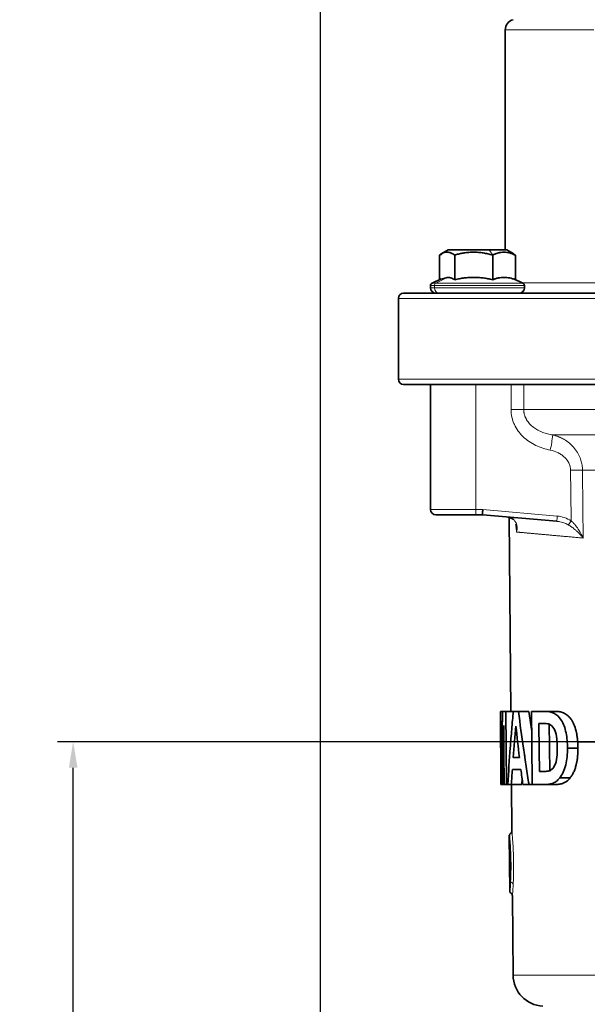
# Model space of a CAD drawing. Units: millimetres. Extents: x 205 to 1375, y 376 to 1210.
# Drawn here: x 624 to 733, y 830 to 1019 of the extents above; entities that cross this region are included whole.
import ezdxf

# ---------------------------------------------------------------- set-up
doc = ezdxf.new("R2010")
doc.units = ezdxf.units.MM
doc.layers.get('0').update_dxf_attribs({"linetype": 'CONTINUOUS'})
doc.layers.get('DEFPOINTS').update_dxf_attribs({"linetype": 'CONTINUOUS'})
doc.layers.add('Dim', color=7, linetype='CONTINUOUS')
doc.layers.add('FORMAT', color=7, linetype='CONTINUOUS', lineweight=35)
doc.styles.get("Standard").update_dxf_attribs({"font": 'ISOCP.SHX', "width": 1.2})
doc.dimstyles.new('1$0', dxfattribs={"dimtxt": 2.8, "dimasz": 2.8, "dimexe": 1.25, "dimexo": 0, "dimgap": 1, "dimtad": 1, "dimrnd": 0.01, "dimdsep": 46, "dimtxsty": 'Standard', "dimcen": 0, "dimclrd": 256, "dimclre": 6, "dimclrt": 256, "dimazin": 2, "dimtfac": 0.8, "dimtmove": 0, "dimatfit": 3, "dimfxl": 1, "dimtolj": 1, "dimarcsym": 0})

# ---------------------------------------------------------------- blocks, each defined once
blk = doc.blocks.new('SW_CENTERMARKSYMBOL_0')
at = {"layer": 'FORMAT', "color": 0}
blk.add_line((-5, 0), (-55.5, 0), dxfattribs=at)
blk = doc.blocks.new('*D7')
at = {"layer": 'DEFPOINTS', "color": 0}
for p in [(681.71, 1066.69), (891.71, 1066.69), (681.71, 684.44)]:
    blk.add_point(p, dxfattribs=at)
at = {"layer": 'Dim', "color": 6, "lineweight": -2}
for p, q in [((681.71, 1066.69), (681.71, 681.44)), ((891.71, 1066.69), (891.71, 681.44))]:
    blk.add_line(p, q, dxfattribs=at)
at = {"layer": 'Dim', "lineweight": -2}
blk.add_line((886.71, 684.44), (686.71, 684.44), dxfattribs=at)
at = {"layer": 'Dim'}
for points in [[(686.71, 685.27), (686.71, 683.61), (681.71, 684.44)], [(886.71, 685.27), (886.71, 683.61), (891.71, 684.44)]]:
    blk.add_solid(points, dxfattribs=at)
at = {"layer": 'Dim', "insert": (786.71, 689.44), "char_height": 8, "attachment_point": 5}
blk.add_mtext('\\A1;210', dxfattribs=at)
blk = doc.blocks.new('*D8')
at = {"layer": 'DEFPOINTS', "color": 0}
for p in [(634.38, 880.69), (787.96, 880.69), (786.71, 740.69)]:
    blk.add_point(p, dxfattribs=at)
at = {"layer": 'Dim', "color": 6, "lineweight": -2}
for p, q in [((787.96, 880.69), (631.38, 880.69)), ((786.71, 740.69), (631.38, 740.69))]:
    blk.add_line(p, q, dxfattribs=at)
at = {"layer": 'Dim', "lineweight": -2}
blk.add_line((634.38, 745.69), (634.38, 875.69), dxfattribs=at)
at = {"layer": 'Dim'}
for points in [[(633.55, 875.69), (635.21, 875.69), (634.38, 880.69)], [(633.55, 745.69), (635.21, 745.69), (634.38, 740.69)]]:
    blk.add_solid(points, dxfattribs=at)
at = {"layer": 'Dim', "insert": (629.38, 810.69), "char_height": 8, "attachment_point": 5, "rotation": 90}
blk.add_mtext('\\A1;140', dxfattribs=at)

msp = doc.modelspace()

# ---------------------------------------------------------------- linework, layer by layer
at = {"color": 7, "linetype": 'Continuous', "lineweight": 35}
for p, q in [((717.21, 1017.19), (717.21, 974.99)), ((705.04, 974.17), (704.62, 973.99)), ((706.27, 974.99), (704.9, 974.2)), ((718.84, 974.2), (717.47, 974.99)), ((719.16, 973.99), (718.8, 974.13)), ((704.59, 969.29), (704.59, 973.99)), ((704.62, 973.99), (704.94, 974.07)), ((707.51, 969.26), (707.51, 973.99)), ((714.79, 969.26), (714.79, 973.99)), ((719.16, 969.26), (719.16, 973.99)), ((704.92, 969.44), (703.16, 968.62)), ((704.95, 969.38), (706.05, 969.72)), ((720.58, 968.62), (718.83, 969.44)), ((702.87, 968.17), (702.87, 967.69)), ((720.87, 967.69), (720.87, 968.17)), ((696.71, 965.69), (696.71, 950.19)), ((702.87, 949.19), (702.87, 925.19)), ((712.87, 924.19), (711.59, 924.19)), ((727.1, 922.94), (712.87, 924.19)), ((717.66, 923.77), (718.04, 923.7)), ((718.26, 886.49), (717.93, 923.7)), ((718.04, 923.7), (718.69, 923.35)), ((719.24, 922.45), (719.36, 922.02)), ((719.29, 921.81), (719.28, 921.96)), ((719.36, 922.02), (719.41, 921.82)), ((716.26, 886.49), (716.38, 872.49)), ((716.68, 886.49), (716.29, 886.49)), ((717.29, 886.49), (717.41, 872.49)), ((718.73, 886.49), (717.29, 886.49)), ((721.74, 886.49), (719.74, 886.49)), ((722.28, 882.7), (721.74, 886.49)), ((727.03, 886.49), (725.03, 886.49)), ((725.64, 884.15), (725.73, 875)), ((731.13, 879.47), (729.13, 879.47)), ((716.46, 872.49), (716.38, 872.49)), ((717, 872.49), (716.67, 872.49)), ((717.68, 872.49), (717.41, 872.49)), ((720.35, 872.49), (718.35, 872.49)), ((718.46, 863.73), (718.38, 872.49)), ((720.35, 872.49), (720.43, 873.58)), ((722.38, 872.49), (721.75, 872.49)), ((726.74, 872.49), (724.74, 872.49)), ((729.63, 873.73), (727.63, 873.73)), ((717.96, 862.78), (718.06, 851.94)), ((718.7, 835.93), (718.57, 851))]:
    msp.add_line(p, q, dxfattribs=at)
at = {"color": 8, "linetype": 'Continuous', "lineweight": 18}
for p, q in [((714.1, 974.99), (714.79, 973.99)), ((706.05, 969.72), (703.88, 968.62)), ((703.62, 967.69), (703.62, 968.17)), ((711.56, 949.19), (711.56, 925.19)), ((718.31, 944.36), (718.31, 949.19)), ((720.74, 949.19), (720.74, 944.36)), ((711.56, 925.19), (712.88, 925.19)), ((712.88, 925.19), (727.16, 923.94)), ((719.35, 920.89), (719.29, 921.81))]:
    msp.add_line(p, q, dxfattribs=at)
at = {"color": 8, "linetype": 'Continuous', "lineweight": 18, "flags": 128}
for points in [[(734.18, 1017.19), (731.07, 1017.19), (728.24, 1017.19), (725.71, 1017.19), (723.49, 1017.19), (721.59, 1017.19), (720.02, 1017.19), (718.79, 1017.19), (717.91, 1017.19), (717.38, 1017.19), (717.21, 1017.19)], [(703.16, 968.62), (703.33, 968.62), (703.88, 968.62)], [(703.88, 968.62), (704.78, 968.62), (705.98, 968.62), (707.45, 968.62), (709.11, 968.62), (710.88, 968.62), (712.7, 968.62), (714.49, 968.62), (716.16, 968.62), (717.64, 968.62), (718.87, 968.62), (719.8, 968.62), (720.38, 968.62), (720.58, 968.62), (720.58, 968.62)], [(720.44, 968.69), (721.59, 968.69), (723.49, 968.69), (725.71, 968.69), (728.24, 968.69), (731.07, 968.69), (734.18, 968.69), (737.56, 968.69), (741.19, 968.69), (745.06, 968.69), (747.14, 968.69)], [(703.62, 968.17), (703.05, 968.17), (702.87, 968.17)], [(702.87, 967.69), (703.05, 967.69), (703.62, 967.69)], [(720.87, 968.17), (720.87, 968.17), (720.66, 968.17), (720.06, 968.17), (719.1, 968.17), (717.83, 968.17), (716.3, 968.17), (714.58, 968.17), (712.73, 968.17), (710.85, 968.17), (709.01, 968.17), (707.3, 968.17), (705.79, 968.17), (704.54, 968.17), (703.62, 968.17)], [(703.62, 967.69), (704.54, 967.69), (705.79, 967.69), (707.3, 967.69), (709.01, 967.69), (710.85, 967.69), (712.73, 967.69), (714.58, 967.69), (716.3, 967.69), (717.83, 967.69), (719.1, 967.69), (720.06, 967.69), (720.66, 967.69), (720.87, 967.69), (720.87, 967.69)], [(736.12, 965.69), (731.54, 965.69), (727.19, 965.69), (723.07, 965.69), (719.2, 965.69), (715.59, 965.69), (712.27, 965.69), (709.24, 965.69), (706.52, 965.69), (704.11, 965.69), (702.03, 965.69), (700.28, 965.69), (698.87, 965.69), (697.81, 965.69), (697.11, 965.69), (696.75, 965.69), (696.71, 965.69)], [(696.71, 950.19), (696.75, 950.19), (697.11, 950.19), (697.81, 950.19), (698.87, 950.19), (700.28, 950.19), (702.03, 950.19), (704.11, 950.19), (706.52, 950.19), (709.24, 950.19), (712.27, 950.19), (715.59, 950.19), (719.2, 950.19), (723.07, 950.19), (727.19, 950.19), (731.54, 950.19), (736.12, 950.19)], [(720.74, 944.36), (720.53, 944.36), (720.28, 944.36), (720, 944.36), (719.7, 944.36), (719.37, 944.36), (719.03, 944.36), (718.67, 944.36), (718.31, 944.36)], [(720.74, 944.36), (723.26, 944.36), (725.99, 944.36), (728.93, 944.36), (732.06, 944.36), (735.38, 944.36), (738.86, 944.36), (742.51, 944.36), (746.3, 944.36)], [(746.73, 939.5), (743.79, 939.5), (740.95, 939.5), (738.21, 939.5), (735.59, 939.5), (733.08, 939.5), (730.69, 939.5), (728.43, 939.5), (726.3, 939.5)], [(732, 932.76), (731.78, 932.76), (731.54, 932.75), (731.27, 932.75), (730.99, 932.75), (730.69, 932.75), (730.37, 932.74), (730.05, 932.74), (729.72, 932.73)], [(729.83, 923.03), (729.76, 928.47), (729.72, 932.73)], [(732, 932.76), (732.08, 925.46), (732.14, 919.72)], [(746.71, 932.76), (746.43, 932.76), (744.12, 932.76), (741.89, 932.76), (739.74, 932.76), (737.67, 932.76), (735.69, 932.76), (733.8, 932.76), (732, 932.76)], [(702.87, 925.19), (702.97, 925.19), (703.41, 925.19), (704.18, 925.19), (705.25, 925.19), (706.58, 925.19), (708.11, 925.19), (709.79, 925.19), (711.56, 925.19)], [(718.7, 835.93), (718.88, 835.93), (719.42, 835.93), (720.32, 835.93), (721.56, 835.93), (723.16, 835.93), (725.09, 835.93), (727.35, 835.93), (729.92, 835.93), (732.8, 835.93), (735.96, 835.93), (739.39, 835.93), (743.07, 835.93), (746.98, 835.93), (751.1, 835.93), (755.41, 835.93), (758.49, 835.93)]]:
    msp.add_lwpolyline(points, dxfattribs=at)
at = {"color": 7, "linetype": 'Continuous', "lineweight": 35, "flags": 128}
for points in [[(714.1, 974.99), (712.7, 974.99), (711.24, 974.99), (709.82, 974.99), (708.54, 974.99), (707.49, 974.99), (706.74, 974.99), (706.33, 974.99), (706.27, 974.99)], [(717.47, 974.99), (717.44, 974.99), (717.08, 974.99), (716.37, 974.99), (715.36, 974.99), (714.1, 974.99)], [(697.71, 966.69), (697.75, 966.69), (698.1, 966.69), (698.8, 966.69), (699.85, 966.69), (701.24, 966.69), (702.97, 966.69), (705.03, 966.69), (707.41, 966.69), (710.1, 966.69), (713.1, 966.69), (716.38, 966.69), (719.95, 966.69), (723.77, 966.69), (727.85, 966.69), (732.16, 966.69), (736.68, 966.69)], [(702.87, 949.19), (701.24, 949.19), (699.85, 949.19), (698.8, 949.19), (698.1, 949.19), (697.75, 949.19), (697.71, 949.19)], [(702.87, 949.19), (702.97, 949.19), (703.41, 949.19), (704.18, 949.19), (705.25, 949.19), (706.23, 949.19)], [(748.7, 949.19), (746.3, 949.19), (741.4, 949.19), (736.68, 949.19), (732.16, 949.19), (727.85, 949.19), (723.77, 949.19), (719.95, 949.19), (716.38, 949.19), (713.1, 949.19), (710.1, 949.19), (707.41, 949.19), (706.23, 949.19)], [(711.59, 924.19), (709.9, 924.19), (708.29, 924.19), (706.85, 924.19), (705.64, 924.19), (704.71, 924.19), (704.12, 924.19), (703.88, 924.19), (703.87, 924.19)], [(716.29, 886.49), (716.27, 886.49), (716.26, 886.49), (716.26, 886.49), (716.26, 886.49)], [(717.29, 886.49), (717.2, 886.49), (717.11, 886.49), (717.03, 886.49), (716.95, 886.49), (716.87, 886.49), (716.8, 886.49), (716.74, 886.49), (716.68, 886.49)], [(719.74, 886.49), (719.6, 886.49), (719.47, 886.49), (719.34, 886.49), (719.21, 886.49), (719.09, 886.49), (718.97, 886.49), (718.85, 886.49), (718.73, 886.49)], [(725.03, 886.49), (724.66, 886.49), (724.29, 886.49), (723.93, 886.49), (723.58, 886.49), (723.23, 886.49), (722.9, 886.49), (722.57, 886.49), (722.25, 886.49)], [(722.38, 872.49), (722.3, 880.33), (722.25, 886.49)], [(716.28, 883.78), (716.34, 877.45), (716.38, 872.49)], [(717, 872.49), (716.94, 878.81), (716.9, 883.78)], [(723.64, 884.15), (723.81, 884.15), (723.98, 884.15), (724.16, 884.15), (724.33, 884.15), (724.51, 884.15), (724.69, 884.15), (724.87, 884.15), (725.06, 884.15)], [(723.64, 884.15), (723.69, 879.03), (723.73, 875)], [(719.92, 877.69), (719.76, 877.69), (719.6, 877.69), (719.45, 877.69), (719.3, 877.69), (719.15, 877.69), (719.01, 877.69), (718.87, 877.69), (718.74, 877.69)], [(718.56, 875.36), (718.74, 875.36), (718.93, 875.36), (719.12, 875.36), (719.32, 875.36), (719.53, 875.36), (719.75, 875.36), (719.97, 875.36), (720.2, 875.36)], [(724.95, 875), (724.79, 875), (724.64, 875), (724.48, 875), (724.33, 875), (724.17, 875), (724.02, 875), (723.87, 875), (723.73, 875)], [(716.38, 872.49), (716.38, 872.49), (716.38, 872.49)], [(716.46, 872.49), (716.48, 872.49), (716.5, 872.49), (716.53, 872.49), (716.55, 872.49), (716.58, 872.49), (716.61, 872.49), (716.64, 872.49), (716.67, 872.49)], [(717, 872.49), (717.04, 872.49), (717.09, 872.49), (717.14, 872.49), (717.19, 872.49), (717.24, 872.49), (717.3, 872.49), (717.36, 872.49), (717.41, 872.49)], [(717.68, 872.49), (717.76, 872.49), (717.84, 872.49), (717.92, 872.49), (718, 872.49), (718.08, 872.49), (718.17, 872.49), (718.26, 872.49), (718.35, 872.49)], [(720.57, 872.49), (720.71, 872.49), (720.85, 872.49), (721, 872.49), (721.14, 872.49), (721.29, 872.49), (721.44, 872.49), (721.6, 872.49), (721.75, 872.49)], [(722.38, 872.49), (722.65, 872.49), (722.94, 872.49), (723.22, 872.49), (723.51, 872.49), (723.81, 872.49), (724.12, 872.49), (724.42, 872.49), (724.74, 872.49)]]:
    msp.add_lwpolyline(points, dxfattribs=at)
at = {"color": 7, "linetype": 'Continuous', "lineweight": 35}
for centre, radius, start, end in [((719.21, 1017.19), 2, 104.8201, 180), ((703.37, 968.17), 0.5, 115, 180), ((720.37, 968.17), 0.5, 360, 65), ((697.71, 965.69), 1, 90, 180), ((703.87, 967.69), 1, 180, 270), ((719.87, 967.69), 1, 270, 0), ((697.71, 950.19), 1, 180, 270), ((703.87, 925.19), 1, 180, 270), ((724.7, 835.98), 6, 180.5, 266.9948)]:
    msp.add_arc(centre, radius, start, end, dxfattribs=at)
at = {"color": 8, "linetype": 'Continuous', "lineweight": 18}
for centre, radius, start, end in [((704.12, 968.18), 0.504, 118.3559, 181.0474), ((704.58, 967.65), 0.961, 177.6326, 267.4197), ((697.34, 942.73), 29.14, 347.8209, 353.6294), ((718.75, 924.94), 7.19, 178.01, 185.9875), ((734.3, 923.06), 7.19, 173.0207, 180.974), ((742.52, 914.62), 15.23, 146.4808, 149.979), ((718, 853.14), 0.735, 13.164, 76.7343)]:
    msp.add_arc(centre, radius, start, end, dxfattribs=at)
at = {"color": 7, "linetype": 'Continuous', "lineweight": 35}
for points, knots in [([(704.59, 973.99), (704.64, 974.02), (704.73, 974.09), (704.88, 974.18), (705.03, 974.27), (705.17, 974.34), (705.39, 974.44), (705.68, 974.53), (706.05, 974.57), (706.36, 974.53), (706.6, 974.47), (706.85, 974.38), (707.15, 974.23), (707.39, 974.07), (707.51, 973.99)], [0, 0, 0, 0, 0.051997, 0.102903, 0.152887, 0.202143, 0.250882, 0.376401, 0.500145, 0.625552, 0.688055, 0.751084, 0.873013, 1, 1, 1, 1]), ([(707.51, 973.99), (707.63, 974.02), (707.87, 974.09), (708.24, 974.18), (708.6, 974.27), (708.95, 974.34), (709.34, 974.41), (709.76, 974.47), (710.37, 974.53), (711.15, 974.57), (711.92, 974.53), (712.53, 974.47), (713.14, 974.38), (713.89, 974.23), (714.49, 974.07), (714.79, 973.99)], [0, 0, 0, 0, 0.051744, 0.102406, 0.152156, 0.201183, 0.249694, 0.312198, 0.374097, 0.499075, 0.624737, 0.686892, 0.749722, 0.872308, 1, 1, 1, 1]), ([(714.79, 973.99), (714.87, 974.02), (715.01, 974.09), (715.23, 974.18), (715.45, 974.27), (715.66, 974.34), (715.89, 974.41), (716.14, 974.47), (716.51, 974.53), (716.97, 974.57), (717.43, 974.53), (717.8, 974.47), (718.16, 974.38), (718.62, 974.23), (718.97, 974.07), (719.16, 973.99)], [0, 0, 0, 0, 0.051744, 0.102406, 0.152156, 0.201183, 0.249694, 0.312198, 0.374097, 0.499075, 0.624737, 0.686892, 0.749722, 0.872308, 1, 1, 1, 1]), ([(706.05, 969.72), (706.1, 969.72), (706.19, 969.72), (706.34, 969.7), (706.48, 969.68), (706.63, 969.64), (706.85, 969.58), (707.14, 969.47), (707.38, 969.33), (707.51, 969.26)], [0, 0, 0, 0, 0.09787, 0.196625, 0.296334, 0.397064, 0.498879, 0.741779, 1, 1, 1, 1]), ([(707.51, 969.26), (707.66, 969.3), (707.97, 969.37), (708.43, 969.46), (708.88, 969.54), (709.47, 969.62), (710.23, 969.7), (711.14, 969.73), (712.05, 969.7), (712.96, 969.61), (713.88, 969.47), (714.48, 969.33), (714.79, 969.26)], [0, 0, 0, 0, 0.06528, 0.128639, 0.190115, 0.249747, 0.375277, 0.497828, 0.621381, 0.748035, 0.870149, 1, 1, 1, 1]), ([(714.79, 969.26), (714.89, 969.3), (715.07, 969.37), (715.35, 969.46), (715.61, 969.54), (715.97, 969.62), (716.42, 969.7), (716.97, 969.73), (717.51, 969.7), (718.06, 969.61), (718.61, 969.47), (718.97, 969.33), (719.16, 969.26)], [0, 0, 0, 0, 0.0652797, 0.128639, 0.1901147, 0.2497468, 0.3752773, 0.4978279, 0.6213812, 0.7480346, 0.8701493, 1, 1, 1, 1]), ([(712.88, 925.19), (712.88, 925.07), (712.87, 924.94), (712.86, 924.7), (712.86, 924.58), (712.86, 924.38), (712.86, 924.31), (712.86, 924.21), (712.87, 924.19), (712.87, 924.19)], [0, 0, 0, 0, 0.25, 0.25, 0.5, 0.5, 0.75, 0.75, 1, 1, 1, 1]), ([(716.52, 875.83), (716.5, 876.68), (716.45, 878.4), (716.39, 881.03), (716.34, 883.73), (716.31, 885.56), (716.29, 886.49)], [0, 0, 0, 0, 0.239119, 0.485491, 0.739118, 1, 1, 1, 1]), ([(718.73, 886.49), (718.63, 885.36), (718.48, 883.65), (718.32, 881.6), (718.24, 880.56), (718.2, 880.04), (718.18, 879.78), (718.17, 879.66), (718.17, 879.59), (718.16, 879.55), (717.99, 877.27), (717.83, 874.92), (717.68, 872.49)], [0, 0, 0, 0, 0.25, 0.375, 0.4375, 0.46875, 0.484375, 0.492188, 0.492188, 0.5, 0.5, 1, 1, 1, 1]), ([(721.75, 872.49), (721.57, 873.62), (721.3, 875.33), (721, 877.37), (720.85, 878.4), (720.77, 878.91), (720.74, 879.14), (720.72, 879.28), (720.71, 879.36), (720.36, 881.73), (720.04, 884.08), (719.74, 886.49)], [0, 0, 0, 0, 0.25, 0.375, 0.4375, 0.46875, 0.484375, 0.484375, 0.5, 0.5, 1, 1, 1, 1]), ([(725.03, 886.49), (725.51, 886.47), (726.01, 886.4), (727.01, 885.89), (727.52, 885.46), (728.35, 884.18), (728.66, 883.31), (729.04, 881.44), (729.1, 880.46), (729.13, 879.47)], [0, 0, 0, 0, 0.25, 0.25, 0.5, 0.5, 0.75, 0.75, 1, 1, 1, 1]), ([(727.03, 886.49), (727.1, 886.48), (727.23, 886.48), (727.41, 886.46), (727.59, 886.44), (727.84, 886.39), (728.14, 886.31), (728.64, 886.1), (729.14, 885.76), (729.61, 885.27), (729.94, 884.83), (730.24, 884.31), (730.57, 883.52), (730.82, 882.63), (730.98, 881.68), (731.06, 880.97), (731.1, 880.22), (731.12, 879.73), (731.13, 879.47)], [0, 0, 0, 0, 0.034215, 0.066397, 0.096558, 0.124716, 0.189065, 0.249163, 0.374388, 0.438382, 0.49977, 0.561239, 0.624462, 0.749571, 0.810005, 0.874915, 0.933278, 1, 1, 1, 1]), ([(716.28, 883.78), (716.29, 882.8), (716.31, 881.36), (716.33, 879.72), (716.35, 878.92), (716.35, 878.52), (716.36, 878.33), (716.36, 878.24), (716.36, 878.18), (716.36, 878.16), (716.39, 876.18), (716.43, 874.3), (716.46, 872.49)], [0, 0, 0, 0, 0.25, 0.375, 0.4375, 0.46875, 0.484375, 0.492188, 0.492188, 0.5, 0.5, 1, 1, 1, 1]), ([(716.67, 872.49), (716.68, 873.53), (716.7, 874.52), (716.72, 875.93), (716.74, 876.62), (716.75, 877.39), (716.76, 877.76), (716.76, 877.95), (716.77, 878.04), (716.77, 878.08), (716.77, 878.11), (716.77, 878.12), (716.81, 880.14), (716.85, 882.02), (716.9, 883.78)], [0, 0, 0, 0, 0.25, 0.25, 0.375, 0.4375, 0.46875, 0.484375, 0.492187, 0.496094, 0.496094, 0.5, 0.5, 1, 1, 1, 1]), ([(727.17, 879.53), (727.16, 880.11), (727.14, 880.7), (727, 881.84), (726.88, 882.4), (726.48, 883.35), (726.22, 883.69), (725.64, 884.09), (725.35, 884.14), (725.06, 884.15)], [0, 0, 0, 0, 0.25, 0.25, 0.5, 0.5, 0.75, 0.75, 1, 1, 1, 1]), ([(724.95, 875), (725.25, 875.01), (725.55, 875.05), (726.15, 875.37), (726.44, 875.65), (726.88, 876.54), (727.01, 877.12), (727.16, 878.3), (727.18, 878.92), (727.17, 879.53)], [0, 0, 0, 0, 0.25, 0.25, 0.5, 0.5, 0.75, 0.75, 1, 1, 1, 1]), ([(729.13, 879.47), (729.13, 878.36), (729.04, 877.25), (728.66, 875.74), (728.5, 875.26), (728.11, 874.42), (727.88, 874.05), (727.63, 873.73)], [0, 0, 0, 0, 0.5, 0.5, 0.75, 0.75, 1, 1, 1, 1]), ([(731.13, 879.47), (731.13, 879.36), (731.13, 879.14), (731.12, 878.81), (731.11, 878.49), (731.09, 878.18), (731.06, 877.88), (731.03, 877.59), (731, 877.31), (730.95, 877.03), (730.91, 876.76), (730.85, 876.5), (730.75, 876.08), (730.58, 875.51), (730.32, 874.84), (730, 874.24), (729.76, 873.91), (729.63, 873.73)], [0, 0, 0, 0, 0.0506514, 0.1000694, 0.1483033, 0.1954061, 0.2414347, 0.2864503, 0.3305178, 0.3737069, 0.4160913, 0.4577491, 0.4987625, 0.6252835, 0.7490572, 0.8677263, 1, 1, 1, 1]), ([(727.63, 873.73), (727.41, 873.47), (727.18, 873.24), (726.7, 872.89), (726.45, 872.76), (725.7, 872.52), (725.21, 872.49), (724.74, 872.49)], [0, 0, 0, 0, 0.25, 0.25, 0.5, 0.5, 1, 1, 1, 1]), ([(729.63, 873.73), (729.59, 873.69), (729.52, 873.6), (729.4, 873.47), (729.27, 873.34), (729.12, 873.2), (728.92, 873.04), (728.7, 872.9), (728.45, 872.77), (728.16, 872.66), (727.83, 872.58), (727.46, 872.52), (727.09, 872.49), (726.86, 872.49), (726.74, 872.49)], [0, 0, 0, 0, 0.044006, 0.085599, 0.124808, 0.188662, 0.249089, 0.330714, 0.413977, 0.499252, 0.618239, 0.749511, 0.874739, 1, 1, 1, 1]), ([(718.46, 863.73), (718.45, 863.64), (718.44, 863.47), (718.34, 863.22), (718.18, 863.01), (718.03, 862.91), (717.96, 862.86)], [0, 0, 0, 0, 0.24567, 0.500004, 0.754335, 1, 1, 1, 1]), ([(717.97, 862.78), (717.97, 862.76), (717.98, 862.73), (718.06, 861.7), (718.17, 860.02), (718.24, 857.91), (718.24, 855.68), (718.2, 854.46), (718.17, 853.86)], [0, 0, 0, 0, 0.130254, 0.303794, 0.477176, 0.651603, 0.825605, 1, 1, 1, 1]), ([(718.17, 853.86), (718.15, 853.37), (718.1, 852.39), (718.05, 851.8), (718.06, 851.92), (718.06, 851.94)], [0, 0, 0, 0, 0.44516, 0.891267, 1, 1, 1, 1]), ([(718.06, 851.86), (718.13, 851.81), (718.28, 851.72), (718.44, 851.51), (718.55, 851.26), (718.56, 851.09), (718.57, 851)], [0, 0, 0, 0, 0.245662, 0.499998, 0.75433, 1, 1, 1, 1])]:
    msp.add_open_spline(points, degree=3, knots=knots, dxfattribs=at)
at = {"color": 8, "linetype": 'Continuous', "lineweight": 18}
for points, knots in [([(725.83, 936.58), (725.34, 936.68), (724.87, 936.8), (723.94, 937.11), (723.48, 937.29), (722.61, 937.71), (722.19, 937.96), (721.38, 938.51), (721, 938.82), (720.47, 939.32), (720.3, 939.5), (719.98, 939.87), (719.82, 940.06), (719.39, 940.65), (719.14, 941.07), (718.84, 941.74), (718.75, 941.97), (718.59, 942.43), (718.52, 942.67), (718.36, 943.38), (718.31, 943.86), (718.31, 944.36)], [0, 0, 0, 0, 0.125, 0.125, 0.25, 0.25, 0.375, 0.375, 0.5, 0.5, 0.5625, 0.5625, 0.625, 0.625, 0.75, 0.75, 0.8125, 0.8125, 0.875, 0.875, 1, 1, 1, 1]), ([(720.74, 944.36), (720.74, 944.3), (720.74, 944.17), (720.76, 943.99), (720.78, 943.81), (720.81, 943.63), (720.85, 943.46), (720.9, 943.28), (720.96, 943.1), (721.03, 942.93), (721.11, 942.75), (721.2, 942.58), (721.42, 942.19), (721.87, 941.6), (722.61, 940.94), (723.47, 940.4), (724.21, 940.06), (724.83, 939.84), (725.3, 939.71), (725.79, 939.59), (726.13, 939.53), (726.3, 939.5)], [0, 0, 0, 0, 0.022091, 0.044228, 0.066444, 0.08877, 0.111237, 0.133873, 0.15671, 0.179773, 0.203092, 0.226691, 0.250596, 0.369911, 0.49989, 0.619356, 0.74959, 0.808132, 0.869381, 0.933338, 1, 1, 1, 1]), ([(726.3, 939.5), (726.39, 939.48), (726.57, 939.43), (726.83, 939.36), (727.08, 939.28), (727.31, 939.2), (727.53, 939.11), (727.74, 939.02), (727.94, 938.93), (728.13, 938.83), (728.31, 938.74), (728.78, 938.47), (729.48, 937.98), (730.34, 937.14), (731.04, 936.19), (731.47, 935.33), (731.7, 934.65), (731.83, 934.18), (731.92, 933.71), (731.98, 933.24), (731.99, 932.92), (732, 932.76)], [0, 0, 0, 0, 0.029639, 0.058213, 0.085723, 0.112173, 0.137564, 0.161898, 0.185177, 0.207402, 0.228575, 0.248699, 0.380061, 0.498618, 0.627523, 0.749024, 0.800107, 0.8507, 0.90085, 0.950601, 1, 1, 1, 1]), ([(729.72, 932.73), (729.71, 932.98), (729.68, 933.23), (729.56, 933.7), (729.47, 933.94), (729.25, 934.38), (729.12, 934.59), (728.81, 934.98), (728.64, 935.16), (728.27, 935.49), (728.08, 935.64), (727.66, 935.91), (727.45, 936.03), (726.78, 936.34), (726.31, 936.49), (725.83, 936.58)], [0, 0, 0, 0, 0.125, 0.125, 0.25, 0.25, 0.375, 0.375, 0.5, 0.5, 0.625, 0.625, 0.75, 0.75, 1, 1, 1, 1]), ([(718.13, 923.66), (718.16, 923.65), (718.23, 923.62), (718.32, 923.58), (718.42, 923.54), (718.51, 923.49), (718.63, 923.41), (718.78, 923.3), (718.94, 923.15), (719.07, 922.98), (719.22, 922.75), (719.35, 922.45), (719.44, 922.07), (719.46, 921.75), (719.46, 921.49), (719.44, 921.29), (719.4, 921.09), (719.37, 920.96), (719.35, 920.89)], [0, 0, 0, 0, 0.0237516, 0.0481021, 0.0730766, 0.0986972, 0.1249829, 0.1854085, 0.2503697, 0.3103745, 0.3750488, 0.5002903, 0.6249748, 0.7494466, 0.8122785, 0.8746244, 0.9374389, 1, 1, 1, 1]), ([(727.16, 923.94), (727.63, 923.9), (728.09, 923.8), (728.99, 923.5), (729.43, 923.29), (729.83, 923.03)], [0, 0, 0, 0, 0.5, 0.5, 1, 1, 1, 1]), ([(729.34, 922.24), (729.28, 922.27), (729.18, 922.34), (729, 922.42), (728.82, 922.51), (728.57, 922.61), (728.2, 922.74), (727.78, 922.84), (727.45, 922.9), (727.28, 922.92), (727.18, 922.93), (727.13, 922.94), (727.1, 922.94)], [0, 0, 0, 0, 0.075543, 0.159372, 0.251381, 0.326301, 0.501505, 0.750158, 0.874808, 0.937359, 0.968709, 1, 1, 1, 1]), ([(732.14, 919.72), (732.09, 919.78), (731.99, 919.92), (731.81, 920.14), (731.6, 920.37), (731.42, 920.57), (731.2, 920.78), (730.93, 921.05), (730.57, 921.37), (730.22, 921.65), (729.9, 921.88), (729.62, 922.07), (729.43, 922.19), (729.34, 922.24)], [0, 0, 0, 0, 0.067461, 0.150672, 0.249956, 0.329479, 0.374486, 0.499281, 0.633882, 0.749872, 0.839963, 0.923342, 1, 1, 1, 1]), ([(729.83, 923.03), (729.87, 922.99), (729.97, 922.9), (730.12, 922.76), (730.27, 922.61), (730.42, 922.45), (730.63, 922.21), (730.89, 921.88), (731.18, 921.48), (731.46, 921.04), (731.71, 920.61), (731.91, 920.23), (732.04, 919.94), (732.11, 919.8), (732.14, 919.72)], [0, 0, 0, 0, 0.045314, 0.092973, 0.142996, 0.195395, 0.250178, 0.367441, 0.500787, 0.611845, 0.75006, 0.874736, 0.937396, 1, 1, 1, 1]), ([(732.14, 919.72), (731.98, 919.74), (731.65, 919.77), (731.18, 919.81), (730.71, 919.85), (730.25, 919.9), (729.8, 919.94), (729.36, 919.98), (728.92, 920.02), (728.5, 920.06), (728.08, 920.09), (727.67, 920.13), (727.27, 920.17), (726.88, 920.2), (726.49, 920.24), (726.12, 920.27), (725.75, 920.31), (725.39, 920.34), (725.04, 920.37), (724.7, 920.4), (724.37, 920.43), (724.05, 920.46), (723.73, 920.49), (723.42, 920.52), (723.13, 920.55), (722.84, 920.57), (722.55, 920.6), (722.28, 920.62), (722.02, 920.65), (721.76, 920.67), (721.51, 920.69), (721.28, 920.71), (721.05, 920.74), (720.82, 920.76), (720.61, 920.78), (720.41, 920.79), (720.21, 920.81), (720.02, 920.83), (719.84, 920.85), (719.67, 920.86), (719.51, 920.88), (719.41, 920.89), (719.35, 920.89)], [0, 0, 0, 0, 0.025861, 0.051677, 0.07745, 0.103177, 0.128861, 0.1545, 0.180095, 0.205645, 0.231152, 0.256614, 0.282032, 0.307406, 0.332735, 0.358021, 0.383262, 0.408459, 0.433612, 0.458721, 0.483786, 0.508806, 0.533783, 0.558716, 0.583605, 0.608449, 0.63325, 0.658007, 0.68272, 0.707389, 0.732014, 0.756595, 0.781133, 0.805626, 0.830076, 0.854482, 0.878844, 0.903163, 0.927438, 0.951669, 0.975856, 1, 1, 1, 1]), ([(718.46, 863.73), (718.46, 863.73), (718.46, 863.72), (718.46, 863.71), (718.46, 863.68), (718.46, 863.65), (718.47, 863.6), (718.47, 863.55), (718.49, 863.42), (718.51, 863.18), (718.55, 862.75), (718.59, 862.21), (718.64, 861.58), (718.69, 860.86), (718.73, 860.08), (718.76, 859.24), (718.79, 858.36), (718.8, 857.46), (718.81, 856.56), (718.8, 855.68), (718.78, 854.97), (718.77, 854.43), (718.75, 854.04), (718.74, 853.66), (718.73, 853.43), (718.72, 853.31)], [0, 0, 0, 0, 0.0179607, 0.0358182, 0.0536031, 0.0713465, 0.0890794, 0.1068331, 0.1246387, 0.1870204, 0.2498713, 0.3124087, 0.3747851, 0.4371187, 0.499267, 0.561655, 0.6246614, 0.6873061, 0.7495861, 0.8119724, 0.8746989, 0.9060796, 0.9373215, 0.9685774, 1, 1, 1, 1]), ([(718.72, 853.31), (718.71, 853.13), (718.7, 852.96), (718.68, 852.63), (718.67, 852.48), (718.66, 852.19), (718.65, 852.06), (718.63, 851.82), (718.61, 851.6), (718.6, 851.42), (718.59, 851.27), (718.58, 851.21), (718.58, 851.11), (718.57, 851.07), (718.57, 851.02), (718.57, 851), (718.57, 851)], [0, 0, 0, 0, 0.125, 0.125, 0.25, 0.25, 0.375, 0.375, 0.5, 0.625, 0.625, 0.75, 0.75, 0.875, 0.875, 1, 1, 1, 1])]:
    msp.add_open_spline(points, degree=3, knots=knots, dxfattribs=at)
at = {"color": 7, "linetype": 'Continuous', "lineweight": 35}
for points in [[(716.68, 886.49), (716.61, 882.93), (716.55, 879.38), (716.52, 875.83)], [(718.74, 877.69), (718.9, 879.73), (719.07, 881.73), (719.24, 883.67)], [(719.24, 883.67), (719.46, 881.64), (719.68, 879.65), (719.92, 877.69)], [(718.35, 872.49), (718.42, 873.46), (718.49, 874.41), (718.56, 875.36)], [(720.2, 875.36), (720.32, 874.39), (720.45, 873.43), (720.57, 872.49)]]:
    msp.add_open_spline(points, degree=3, dxfattribs=at)

# ---------------------------------------------------------------- block references
at = {"layer": 'FORMAT', "color": 7}
msp.add_blockref('SW_CENTERMARKSYMBOL_0', (786.71, 880.69), dxfattribs=at)

# ---------------------------------------------------------------- dimensions: what is measured, and where the dimension line sits
at = {"layer": 'Dim'}
for base, p1, p2, angle, picture, middle in [((681.71, 684.44), (891.71, 1066.69), (681.71, 1066.69), 0, '*D7', (786.71, 689.44)), ((634.38, 880.69), (786.71, 740.69), (787.96, 880.69), 90, '*D8', (629.38, 810.69))]:
    dim = msp.add_linear_dim(base=base, p1=p1, p2=p2, angle=angle, dimstyle='1$0', override={"dimtxt": 8, "dimasz": 5, "dimexe": 3, "dimdec": 0}, dxfattribs=at)
    dim.commit()
    dim.dimension.update_dxf_attribs({"geometry": picture, "text_midpoint": middle})

doc.saveas('drawing.dxf')
